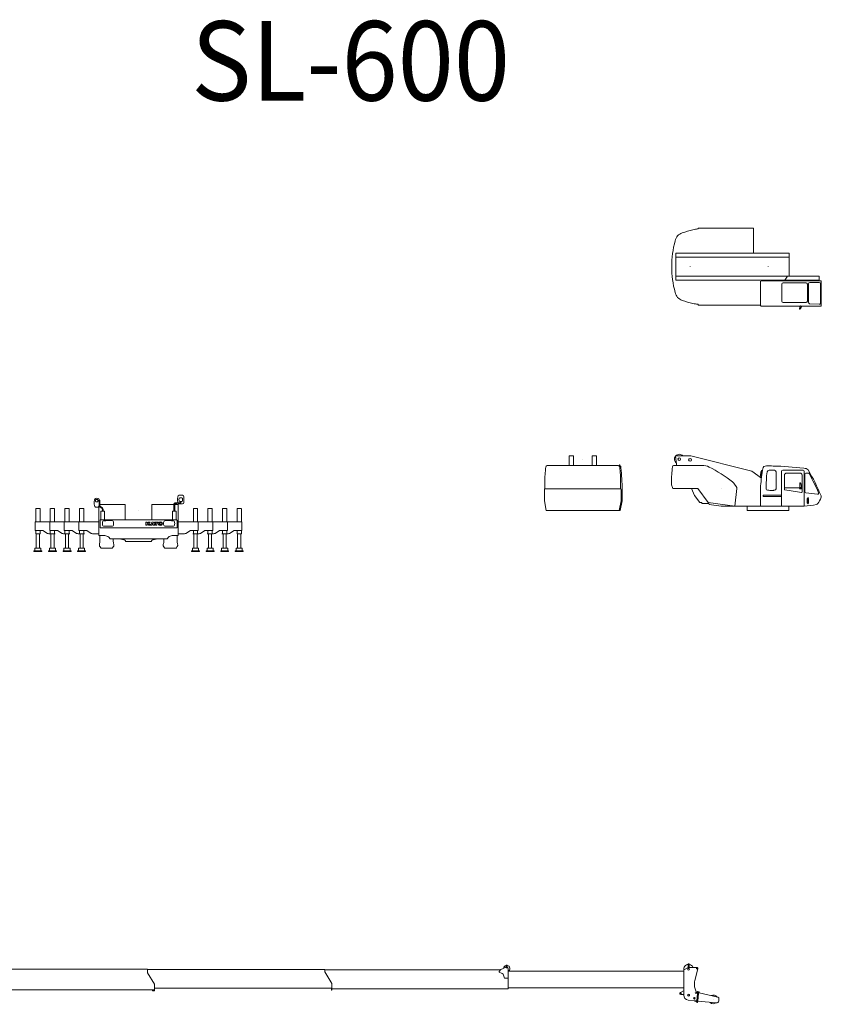
# Model space of a CAD drawing. Extents: x 9290 to 115160, y -12177 to 75864.
# Drawn here: x 32746 to 63008, y 38704 to 75864 of the extents above; entities that cross this region are included whole.
import ezdxf
from ezdxf.enums import TextEntityAlignment as Align

# ---------------------------------------------------------------- set-up
doc = ezdxf.new("R2010")
doc.units = 0
doc.header["$PDMODE"] = 2
doc.linetypes.add('CENTER', pattern=[2, 1.25, -0.25, 0.25, -0.25])
doc.layers.add('中心線・点', color=7, linetype='CENTER', lineweight=13)
doc.layers.add('実線', color=7, linetype='Continuous', lineweight=13)
doc.styles.get("Standard").update_dxf_attribs({"font": 'isocp.shx'})

# ---------------------------------------------------------------- blocks, each defined once
blk = doc.blocks.new('KATO_SL-600_CARRIER_FRONT')
at = {"layer": '中心線・点'}
blk.add_point((0, 0), dxfattribs=at)
at = {"layer": '実線'}
for p, q in [((-1620, 344.5), (-1620, 400.5)), ((-1608, 412.5), (-1552, 412.5)), ((-1540, 344.5), (-1540, 400.5)), ((-1540, 381.15), (-1483.6, 381.15)), ((-1483.6, 387.5), (-1456.4, 387.5)), ((-1483.6, 186.935107), (-1483.6, 387.5)), ((-1456.4, 186.935107), (-1456.4, 387.5)), ((-1608, 332.5), (-1552, 332.5)), ((-1540, 363.85), (-1483.6, 363.85)), ((-1495, -949), (-1495, 164.505556)), ((-1456.4, 231.218302), (-500, 231.218302)), ((-1453.052434, 129.856457), (-1382.035412, 82.511776)), ((-1437.964588, 152.488225), (-1366.947567, 105.143544)), ((-1363.6, -22.5), (-1363.6, 48.064894)), ((-1336.4, -22.5), (-1336.4, 48.064894)), ((-500, -357.5), (-500, 231.218302)), ((500, -357.5), (500, 231.218302)), ((500, 231.218302), (1336.4, 231.218302)), ((1336.4, -22.5), (1336.4, 250.708206)), ((1363.6, -22.5), (1363.6, 250.708206)), ((1363.6, 231.218302), (1475, 231.218302)), ((1369.784655, 287.712032), (1438.920015, 294.840356)), ((1372.57437, 260.655471), (1441.07997, 267.718862)), ((1438.920015, 294.840356), (1565.921217, 301.985518)), ((1441.07997, 267.718862), (1567.449088, 274.828463)), ((1495, -949), (1495, 211.218302)), ((1581.4, 318.359624), (1581.4, 344.122929)), ((1608.6, 318.359624), (1608.6, 344.122929)), ((-1433, -357.5), (1433, -357.5)), ((-1420.5, -357.5), (-1420.5, -22.5)), ((-1420.5, -22.5), (-1279.5, -22.5)), ((-1279.5, -357.5), (-1279.5, -22.5)), ((1279.5, -357.5), (1279.5, -22.5)), ((1279.5, -22.5), (1420.5, -22.5)), ((1420.5, -357.5), (1420.5, -22.5)), ((-1455, -636.010638), (-1455, -379.5)), ((-1435, -656.010638), (1435, -656.010638)), ((280, -435), (328, -435)), ((280, -555), (280, -435)), ((280, -555), (328, -555)), ((328, -474), (328, -435)), ((328, -474), (377, -435)), ((328, -522), (350, -504.5)), ((328, -555), (328, -522)), ((350, -504.5), (384, -555)), ((377, -435), (437, -435)), ((384, -555), (437, -555)), ((384.396395, -476.868175), (437, -435)), ((384.396395, -476.868175), (437, -555)), ((447.5, -555), (500, -435)), ((447.5, -555), (496.5, -555)), ((496.5, -555), (502.1875, -542)), ((500, -435), (560, -435)), ((502.1875, -542), (557.8125, -542)), ((514.875, -513), (530, -478.428571)), ((514.875, -513), (545.125, -513)), ((530, -478.428571), (545.125, -513)), ((557.8125, -542), (563.5, -555)), ((560, -435), (612.5, -555)), ((563.5, -555), (612.5, -555)), ((600, -435), (736, -435)), ((600, -468), (600, -435)), ((600, -468), (643, -468)), ((643, -555), (643, -468)), ((643, -555), (693, -555)), ((693, -555), (693, -468)), ((693, -468), (736, -468)), ((736, -468), (736, -435)), ((1455, -636.010638), (1455, -379.5)), ((-1495, -949), (-1270.768614, -949)), ((-1457.5, -1170.132446), (-1457.5, -949)), ((-1126.498339, -1010.486145), (-1074.159601, -1065)), ((-1074.159601, -1065), (1074.159601, -1065)), ((-952.5, -1170.132446), (-952.5, -1065)), ((-730, -1067.2148), (-730, -1065)), ((730, -1067.2148), (730, -1065)), ((952.5, -1170.132446), (952.5, -1065)), ((1074.159601, -1065), (1126.498339, -1010.486145)), ((1270.768613, -949), (1495, -949)), ((1457.5, -1170.132446), (1457.5, -949)), ((-1449.945753, -1376.41355), (-1427.199561, -1410.111022)), ((-1427.199561, -1410.111022), (-1416, -1421)), ((-1416, -1421), (-994, -1421)), ((-994, -1421), (-982.80044, -1410.111022)), ((-982.80044, -1410.111022), (-960.054247, -1376.41355)), ((-492.241757, -1144.635289), (-492.210793, -1144.833106)), ((-492.210793, -1144.833106), (-492.181923, -1145.031143)), ((-492.181923, -1145.031143), (-492.155155, -1145.2294)), ((-492.155155, -1145.2294), (-492.130494, -1145.427879)), ((-492.130494, -1145.427879), (-492.107946, -1145.62658)), ((-492.107946, -1145.62658), (-492.087517, -1145.825506)), ((-492.087517, -1145.825506), (-492.069213, -1146.024657)), ((-492.069213, -1146.024657), (-492.05304, -1146.224034)), ((-492.05304, -1146.224034), (-492.039004, -1146.423639)), ((-492.039004, -1146.423639), (-492.027111, -1146.623472)), ((-492.027111, -1146.623472), (-492.017367, -1146.823535)), ((-492.017367, -1146.823535), (-492.009778, -1147.02383)), ((-492.009778, -1147.02383), (-492.00435, -1147.224356)), ((-492.00435, -1147.224356), (-492.001089, -1147.425116)), ((-492.001089, -1147.425116), (-492, -1147.62611)), ((-492, -1171), (-492, -1147.62611)), ((-492, -1171), (492, -1171)), ((492, -1147.62611), (492.003092, -1147.288408)), ((492, -1171), (492, -1147.62611)), ((492.003092, -1147.288408), (492.012365, -1146.950766)), ((492.012365, -1146.950766), (492.027803, -1146.613315)), ((492.027803, -1146.613315), (492.049385, -1146.27618)), ((492.049385, -1146.27618), (492.077082, -1145.939483)), ((492.077082, -1145.939483), (492.110857, -1145.60334)), ((492.110857, -1145.60334), (492.150665, -1145.267863)), ((492.150665, -1145.267863), (492.196457, -1144.933157)), ((960.054247, -1376.41355), (982.800439, -1410.111022)), ((982.800439, -1410.111022), (994, -1421)), ((994, -1421), (1416, -1421)), ((1416, -1421), (1427.19956, -1410.111022)), ((1427.19956, -1410.111022), (1449.945753, -1376.41355))]:
    blk.add_line(p, q, dxfattribs=at)
for points in [[(-730, -1067.2148), (-726.929873, -1067.550069), (-723.860406, -1067.891502), (-720.791627, -1068.239184), (-717.723564, -1068.593202), (-714.656245, -1068.95364), (-711.589695, -1069.320587), (-708.523943, -1069.694129), (-705.459014, -1070.074356), (-702.394936, -1070.46136), (-699.331738, -1070.855234), (-696.269446, -1071.256074), (-693.208091, -1071.66398), (-690.147701, -1072.079053), (-687.088309, -1072.5014), (-684.029946, -1072.931131), (-680.972646, -1073.368361), (-677.916445, -1073.813209), (-674.861379, -1074.2658), (-673.334284, -1074.49504), (-671.807488, -1074.726265), (-670.280996, -1074.959492), (-668.754813, -1075.194738), (-667.228945, -1075.432023), (-665.703397, -1075.671363), (-664.178176, -1075.912779), (-662.653287, -1076.156289), (-661.128736, -1076.401913), (-659.60453, -1076.649671), (-658.080675, -1076.899584), (-656.557177, -1077.151673), (-655.034045, -1077.40596), (-653.511284, -1077.662466), (-651.988902, -1077.921215), (-650.466907, -1078.182229), (-648.945306, -1078.445533), (-647.424106, -1078.71115), (-645.903317, -1078.979106), (-644.382946, -1079.249425), (-642.863003, -1079.522135), (-641.343495, -1079.797261), (-639.824431, -1080.07483), (-638.305822, -1080.354871), (-636.787677, -1080.637412), (-635.270005, -1080.922482), (-633.752816, -1081.21011), (-632.236121, -1081.500328), (-630.71993, -1081.793166), (-629.204255, -1082.088656), (-627.689106, -1082.386831), (-626.174494, -1082.687724), (-624.660432, -1082.991368), (-623.146932, -1083.297799), (-621.634005, -1083.607052), (-620.121665, -1083.919162), (-618.609924, -1084.234168), (-617.098796, -1084.552106), (-615.588294, -1084.873015), (-614.078433, -1085.196935), (-612.569225, -1085.523905), (-611.060687, -1085.853967), (-609.552833, -1086.187162), (-608.045678, -1086.523533), (-606.362765, -1086.903119), (-604.680742, -1087.286788), (-602.999648, -1087.67462), (-601.319522, -1088.066697), (-599.640401, -1088.463099), (-597.962322, -1088.863907), (-596.28532, -1089.269203), (-594.609433, -1089.679071), (-592.934694, -1090.093594), (-591.261142, -1090.51286), (-589.588813, -1090.936957), (-587.917746, -1091.365978), (-586.247979, -1091.800016), (-584.579553, -1092.23917), (-582.912512, -1092.683541), (-581.2469, -1093.133236), (-579.582763, -1093.588366), (-577.920153, -1094.049045), (-576.259121, -1094.515396), (-574.599723, -1094.987544), (-572.94202, -1095.465622), (-571.286073, -1095.949769), (-569.631951, -1096.440132), (-567.979726, -1096.936862), (-566.329472, -1097.440122), (-564.681273, -1097.95008), (-563.035214, -1098.466913), (-561.391386, -1098.990806), (-559.749889, -1099.521954), (-558.110825, -1100.060562), (-557.29224, -1100.33273), (-556.474305, -1100.606844), (-555.657035, -1100.882932), (-554.840446, -1101.161024), (-554.024552, -1101.441149), (-553.20937, -1101.723337), (-552.394917, -1102.00762), (-551.581209, -1102.294029), (-550.768265, -1102.582597), (-549.956102, -1102.873357), (-549.144738, -1103.166343), (-548.334193, -1103.46159), (-547.524487, -1103.759133), (-546.715638, -1104.059009), (-545.907669, -1104.361255), (-545.100599, -1104.665908), (-544.29445, -1104.973008), (-543.489246, -1105.282593), (-542.685008, -1105.594705), (-541.881759, -1105.909384), (-540.687951, -1106.382695), (-539.496753, -1106.861903), (-538.308159, -1107.347195), (-537.122194, -1107.83876), (-535.93892, -1108.336786), (-534.75843, -1108.841466), (-533.580841, -1109.352996), (-532.406297, -1109.87158), (-531.820216, -1110.133584), (-531.234959, -1110.397432), (-530.650549, -1110.663153), (-530.067009, -1110.930776), (-529.484365, -1111.20033), (-528.902642, -1111.471848), (-528.321865, -1111.74536), (-527.742061, -1112.0209), (-527.163258, -1112.298503), (-526.585482, -1112.578202), (-526.00876, -1112.860035), (-525.43312, -1113.14404), (-524.85859, -1113.430256), (-524.285196, -1113.718724), (-523.712965, -1114.009485), (-523.141924, -1114.302584), (-522.5721, -1114.598065), (-522.003518, -1114.895975), (-521.436203, -1115.196364), (-520.870179, -1115.499282), (-520.30547, -1115.80478), (-519.742099, -1116.112914), (-519.180086, -1116.423739), (-518.619453, -1116.737314), (-518.07106, -1117.047531), (-517.52439, -1117.360323), (-516.979459, -1117.675768), (-516.436292, -1117.993942), (-515.894914, -1118.314922), (-515.355357, -1118.638782), (-514.817656, -1118.965598), (-514.281854, -1119.295442), (-513.747995, -1119.628389), (-513.21613, -1119.964512), (-512.686317, -1120.303885), (-512.158616, -1120.646581), (-511.633097, -1120.992677), (-511.109832, -1121.342247), (-510.588902, -1121.695367), (-510.070393, -1122.052117), (-509.554398, -1122.412574), (-509.041015, -1122.776821), (-508.530351, -1123.144939), (-508.022519, -1123.517015), (-507.51764, -1123.893134), (-507.015841, -1124.273388), (-506.517258, -1124.657868), (-506.022034, -1125.04667), (-505.53032, -1125.439894), (-505.042274, -1125.83764), (-504.558065, -1126.240015), (-504.077869, -1126.647129), (-503.601868, -1127.059094), (-503.130258, -1127.476029), (-502.663241, -1127.898057), (-502.201027, -1128.325303), (-501.743838, -1128.7579), (-501.291904, -1129.195986), (-501.067982, -1129.417131), (-500.845465, -1129.639701), (-500.624385, -1129.863716), (-500.404772, -1130.089195), (-500.186661, -1130.316157), (-499.970085, -1130.544621), (-499.755078, -1130.774608), (-499.541674, -1131.006138), (-499.329909, -1131.239232), (-499.119819, -1131.473912), (-498.911441, -1131.7102), (-498.704813, -1131.948116), (-498.400349, -1132.305551), (-498.100762, -1132.665751), (-497.806128, -1133.028851), (-497.516531, -1133.394983), (-497.232068, -1133.764274), (-496.952845, -1134.136849), (-496.678981, -1134.512827), (-496.410603, -1134.892325), (-496.147851, -1135.275455), (-495.890874, -1135.662324), (-495.639833, -1136.053038), (-495.394899, -1136.447697), (-495.156253, -1136.846397), (-494.924089, -1137.249231), (-494.8105, -1137.452227), (-494.698609, -1137.656288), (-494.588442, -1137.861427), (-494.480027, -1138.067653), (-494.373393, -1138.274976), (-494.268569, -1138.483406), (-494.165584, -1138.692953), (-494.064468, -1138.903625), (-493.965254, -1139.115433), (-493.867972, -1139.328383), (-493.772655, -1139.542486), (-493.679337, -1139.757749), (-493.518477, -1140.143362), (-493.365424, -1140.52974), (-493.220227, -1140.916894), (-493.082932, -1141.304832), (-492.953588, -1141.693563), (-492.832242, -1142.083098), (-492.718942, -1142.473445), (-492.665325, -1142.668926), (-492.613737, -1142.864613), (-492.564184, -1143.060509), (-492.516673, -1143.256613), (-492.47121, -1143.452927), (-492.427799, -1143.649453), (-492.386448, -1143.84619), (-492.347163, -1144.043142), (-492.309948, -1144.240308), (-492.274811, -1144.43769), (-492.241757, -1144.635289)], [(492.305755, -1144.266467), (492.369131, -1143.934673), (492.438228, -1143.604033), (492.512969, -1143.27463), (492.593271, -1142.946545), (492.679046, -1142.619853), (492.770206, -1142.294625), (492.866654, -1141.970928), (492.968296, -1141.648823), (493.075031, -1141.328371), (493.186758, -1141.009623), (493.303374, -1140.692632), (493.424772, -1140.377441), (493.550848, -1140.064094), (493.681494, -1139.752629), (493.816603, -1139.443079), (493.956067, -1139.135474), (494.099779, -1138.82984), (494.247632, -1138.526201), (494.399522, -1138.224574), (494.555344, -1137.924974), (494.714996, -1137.627413), (494.878378, -1137.331898), (495.045392, -1137.038433), (495.215944, -1136.747019), (495.389941, -1136.457651), (495.567296, -1136.170324), (495.747925, -1135.885028), (495.931749, -1135.601748), (496.118691, -1135.320469), (496.308684, -1135.041169), (496.597158, -1134.628643), (496.891402, -1134.221034), (497.191328, -1133.818175), (497.496816, -1133.419921), (497.80772, -1133.02614), (498.123873, -1132.636718), (498.445092, -1132.251551), (498.771183, -1131.870543), (499.101946, -1131.493608), (499.437184, -1131.120662), (499.776701, -1130.751624), (500.120317, -1130.386412), (500.467865, -1130.024942), (500.8192, -1129.667125), (501.174205, -1129.312862), (501.532795, -1128.962046), (501.894924, -1128.614556), (502.260586, -1128.270257), (502.629828, -1127.928996), (503.002746, -1127.590599), (503.302435, -1127.322985), (503.603926, -1127.057442), (503.907171, -1126.793937), (504.212126, -1126.532439), (504.518747, -1126.272918), (504.826991, -1126.015343), (505.136816, -1125.759685), (505.448182, -1125.505915), (505.761049, -1125.254003), (506.075379, -1125.003923), (506.391134, -1124.755646), (506.708279, -1124.509146), (507.026778, -1124.264395), (507.346596, -1124.021369), (507.667699, -1123.78004), (507.990057, -1123.540384), (508.313637, -1123.302377), (508.638408, -1123.065994), (509.291407, -1122.598006), (509.948827, -1122.136236), (510.610454, -1121.680505), (511.276089, -1121.230644), (511.945542, -1120.786488), (512.618637, -1120.34788), (513.295209, -1119.914667), (513.975102, -1119.486704), (514.658173, -1119.063851), (515.344285, -1118.645974), (516.033312, -1118.232944), (516.725135, -1117.824637), (517.419645, -1117.420934), (518.116738, -1117.021722), (518.816316, -1116.62689), (519.518289, -1116.236335), (520.22257, -1115.849954), (520.92908, -1115.467651), (521.63774, -1115.089333), (522.348479, -1114.714911), (523.061225, -1114.344297), (523.775911, -1113.977409), (524.492472, -1113.614166), (525.210842, -1113.254492), (525.930957, -1112.898311), (526.652755, -1112.545551), (527.37617, -1112.196141), (528.101138, -1111.850014), (528.827591, -1111.507102), (529.555461, -1111.167341), (530.284674, -1110.830666), (531.392251, -1110.326206), (532.502848, -1109.828467), (533.616339, -1109.337254), (534.732603, -1108.852382), (535.851524, -1108.373675), (536.972993, -1107.900964), (538.096906, -1107.434089), (539.223164, -1106.972898), (540.351674, -1106.517242), (541.482347, -1106.066983), (542.6151, -1105.621986), (543.749853, -1105.182123), (544.886533, -1104.747272), (546.025068, -1104.317315), (547.165395, -1103.892138), (548.307449, -1103.471632), (549.451175, -1103.055691), (550.596517, -1102.644214), (551.743425, -1102.237101), (552.891852, -1101.834256), (553.753143, -1101.535212), (554.615231, -1101.238478), (555.478097, -1100.944018), (556.341724, -1100.651798), (557.206094, -1100.361785), (558.07119, -1100.073945), (558.936995, -1099.788247), (559.803494, -1099.504658), (560.67067, -1099.223149), (561.538508, -1098.94369), (562.406995, -1098.666251), (563.276115, -1098.390805), (564.145856, -1098.117323), (565.016203, -1097.845779), (566.758666, -1097.308398), (568.503405, -1096.778459), (570.250329, -1096.255768), (571.99935, -1095.74014), (573.750385, -1095.231399), (575.503358, -1094.729378), (577.258197, -1094.233916), (579.01483, -1093.744859), (580.773195, -1093.262061), (582.533227, -1092.785379), (584.294868, -1092.314678), (586.058059, -1091.849828), (587.822747, -1091.3907), (589.081984, -1091.066736), (590.341938, -1090.745578), (591.602594, -1090.427186), (592.863934, -1090.11152), (594.125943, -1089.798541), (595.388607, -1089.488211), (596.651909, -1089.180495), (597.915837, -1088.875355), (599.180375, -1088.572757), (600.445511, -1088.272667), (601.711231, -1087.975052), (602.977523, -1087.679878), (604.244374, -1087.387115), (605.511772, -1087.09673), (606.779706, -1086.808695), (608.048165, -1086.522979), (609.317138, -1086.239555), (610.586613, -1085.958393), (611.856581, -1085.679466), (613.127033, -1085.402749), (614.397957, -1085.128214), (615.669346, -1084.855837), (616.941189, -1084.585591), (618.213478, -1084.317455), (619.486205, -1084.051402), (620.759361, -1083.787411), (622.032938, -1083.525459), (623.306928, -1083.265523), (624.581323, -1083.007582), (625.856116, -1082.751615), (628.406867, -1082.245518), (630.959124, -1081.747073), (633.512834, -1081.256123), (636.067943, -1080.77252), (638.624403, -1080.296117), (640.894653, -1079.879174), (643.165898, -1079.467703), (645.438111, -1079.061615), (647.711264, -1078.660826), (649.985329, -1078.265253), (652.260282, -1077.874816), (654.536098, -1077.489439), (656.812751, -1077.109044), (659.09022, -1076.733559), (661.368482, -1076.362913), (663.647514, -1075.997037), (665.927297, -1075.635864), (668.20781, -1075.279329), (670.489033, -1074.92737), (672.770948, -1074.579925), (675.053537, -1074.236935), (677.336782, -1073.898344), (679.620667, -1073.564094), (681.905175, -1073.234133), (684.19029, -1072.908408), (686.475998, -1072.586869), (688.762283, -1072.269465), (691.049132, -1071.956149), (693.336531, -1071.646875), (695.624466, -1071.341598), (697.912925, -1071.040274), (700.201896, -1070.74286), (702.491367, -1070.449314), (704.781325, -1070.159598), (707.071759, -1069.87367), (709.362659, -1069.591493), (711.654014, -1069.31303), (713.945813, -1069.038244), (716.238045, -1068.7671), (718.530702, -1068.499562), (720.823772, -1068.235597), (723.117247, -1067.97517), (725.411116, -1067.71825), (727.70537, -1067.464804), (730, -1067.2148)], [(492.196457, -1144.933157), (492.248174, -1144.599326), (492.305755, -1144.266467)]]:
    blk.add_lwpolyline(points, dxfattribs=at)
for centre, radius, start, end in [((1339, 292.5), 3009, 178.1237780001, 180), ((-1459.49889, 384.173138), 209, 172.663431, 178.1237780001), ((-1619.788301, 410.653018), 47, 102.0088789993, 179.745299), ((-1611.049643, 366.572172), 92, 93.4232159996, 102.0088789993), ((-1608, 400.5), 12, 90, 180), ((-1580, -152.5), 612, 86.5767840004, 93.4232159996), ((-1552, 400.5), 12, 0, 90), ((-1548.950357, 366.572172), 92, 77.9911210007, 86.5767840004), ((-1540.2117, 410.653018), 47, 0.254701, 77.9911210007), ((-1700.50111, 384.173138), 209, 1.8762219999, 7.336569), ((-4499, 292.5), 3009, 1.6882700001, 1.8762219999), ((2848.494135, 412.5), 1373, 176.231869, 183.768131), ((1894.560838, 475.327262), 417, 173.023029, 176.231869), ((1537.226618, 519.056607), 57, 98.3339070002, 173.023029), ((2126.468775, 412.5), 600, 176.247067, 183.752933), ((1557.691098, 449.808902), 30, 93.7529330011, 176.247067), ((1557.691098, 375.191099), 30, 183.752933, 266.2470669989), ((1574.911477, 261.802158), 317, 93.8394979989, 98.3339070002), ((1595, -37.524505), 617, 86.1605020011, 93.8394979989), ((1595, -118.968775), 600, 86.2470669989, 93.7529330011), ((1632.308901, 449.808902), 30, 3.752933, 86.2470669989), ((1632.308901, 375.191099), 30, 273.7529330011, 356.247067), ((1615.088523, 261.802158), 317, 81.6660929998, 86.1605020011), ((1652.773381, 519.056607), 57, 6.976971, 81.6660929998), ((1063.531224, 412.5), 600, 356.247067, 3.752933), ((1295.439162, 475.327262), 417, 3.768131, 6.976971), ((341.505865, 412.5), 1373, 356.231869, 3.768131), ((1339, 292.5), 3009, 180, 181.8762219999), ((-1459.49889, 200.826863), 209, 181.8762219999, 188.333662), ((-1619.788301, 177.346983), 47, 188.333662, 257.9911210007), ((-1611.049643, 218.427828), 89, 257.9911210007, 266.5767840004), ((-1608, 344.5), 12, 180, 270), ((-1580, 737.5), 609, 266.5767840004, 273.4232159996), ((-1552, 344.5), 12, 270, 0), ((-1548.950357, 218.427828), 89, 273.4232159996, 282.0088789993), ((-1540.2117, 177.346983), 47, 282.0088789993, 351.666338), ((-1700.50111, 200.826863), 209, 351.666338, 358.1237780001), ((-4499, 292.5), 3009, 358.1237780001, 0), ((-4499, 292.5), 3009, 0, 1.358736), ((-1475, 211.218302), 20, 115.4675599998, 142.1454670006), ((-1415, 186.935107), 68.6, 180, 236.3099320007), ((-1415, 186.935107), 41.4, 180, 236.3099320007), ((-1405, 48.064894), 41.4, 0, 56.3099320007), ((-1405, 48.064894), 68.6, 0, 56.3099320007), ((1373.6, 250.708206), 37.2, 95.8867811038, 180), ((1501.641609, 135.189748), 180, 135.810652937, 140.0761278995), ((1475, 211.218302), 20, 0, 90), ((1894.560838, 349.672738), 417, 183.768131, 187.2288059999), ((1537.226618, 305.943394), 57, 218.3055459995, 261.6660929998), ((1574.911477, 563.197842), 317, 261.6660929998, 266.1605017721), ((1595, 862.524506), 617, 266.1605017721, 273.8394979989), ((1595, 943.968776), 600, 266.2470669989, 273.7529330011), ((1565, 318.359624), 16.4, 273.2200990008, 0), ((1565, 318.359624), 43.6, 273.2200990008, 0), ((1615.088523, 563.197842), 317, 273.8394979989, 278.3339070002), ((1652.773381, 305.943394), 57, 278.3339070002, 353.023029), ((1295.439162, 349.672738), 417, 353.023029, 356.231869), ((-1433, -379.5), 22, 90, 180), ((1433, -379.5), 22, 0, 90), ((-1435, -636.010638), 20, 180, 270), ((-764, -490), 600, 173.7352309999, 186.2647690001), ((-1320.655817, -428.891064), 40, 93.6154360001, 173.7352309999), ((-1320.655817, -551.108936), 40, 186.2647690001, 266.3845639999), ((-1134, -3383), 3000, 87.2039630002, 93.6154360001), ((-1134, 2403), 3000, 266.3845639999, 272.7960369998), ((-989.609151, -426.52384), 40, 6.508481, 87.2039630002), ((-989.609151, -553.476159), 40, 272.7960369998, 353.491519), ((-1546, -490), 600, 353.491519, 6.508481), ((809, -495), 66, 115.705107001, 244.294892999), ((825, -555.5), 128, 69.5954259989, 110.4045740011), ((825, -434.5), 128, 249.5954259989, 290.4045740011), ((841, -495), 49, 154.7466199999, 205.2533800001), ((825, -489), 32, 13.3523419999, 152.2402519999), ((825, -501), 32, 207.7597480001, 332.2402519999), ((809, -495), 49, 334.7466199999, 15.85871), ((841, -495), 66, 295.705107001, 64.294892999), ((1546, -490), 600, 173.491519, 186.508481), ((989.609151, -426.52384), 40, 92.7960369998, 173.491519), ((989.609151, -553.476159), 40, 186.508481, 267.2039630002), ((1134, -3383), 3000, 86.3845639999, 92.7960369998), ((1134, 2403), 3000, 267.2039630002, 273.6154360001), ((1320.655816, -428.891064), 40, 6.2647690001, 86.3845639999), ((1320.655816, -551.108936), 40, 273.6154360001, 353.7352309999), ((764, -490), 600, 353.7352309999, 6.2647690001), ((1435, -636.010638), 20, 270, 0), ((-1270.768614, -1149), 200, 43.8338349995, 90), ((1270.768613, -1149), 200, 90, 136.1661650005), ((-1231.472824, -1323.09691), 250, 162.185941, 173.7776219999), ((-1280, -1296), 200, 180, 191.5813480003), ((-1426.946098, -1326.113854), 50, 191.5813480003, 225.0982030003), ((-1707.5, -1170.132446), 250, 342.185941, 0), ((-1532.830166, -1432.361509), 100, 34.0198159998, 45.0982030003), ((-877.169835, -1432.361509), 100, 134.9017969997, 145.9801840002), ((-702.5, -1170.132446), 250, 180, 197.814059), ((-983.053902, -1326.113854), 50, 314.9017969997, 348.4186519997), ((-1178.527177, -1323.09691), 250, 6.2223780001, 17.814059), ((-1130, -1296), 200, 348.4186519997, 0), ((1178.527176, -1323.09691), 250, 162.185941, 173.7776219999), ((1130, -1296), 200, 180, 191.5813480003), ((983.053902, -1326.113854), 50, 191.5813480003, 225.0982030003), ((702.5, -1170.132446), 250, 342.185941, 0), ((877.169834, -1432.361509), 100, 34.0198159998, 45.0982030003), ((1532.830165, -1432.361509), 100, 134.9017969997, 145.9801840002), ((1707.5, -1170.132446), 250, 180, 197.814059), ((1426.946098, -1326.113854), 50, 314.9017969997, 348.4186519997), ((1231.472823, -1323.09691), 250, 6.2223780001, 17.814059), ((1280, -1296), 200, 348.4186519997, 0)]:
    blk.add_arc(centre, radius, start, end, dxfattribs=at)
blk = doc.blocks.new('KATO_SL-600_OUTRIGGER_FRONT')
at = {"layer": '中心線・点'}
blk.add_point((0, 0), dxfattribs=at)
at = {"layer": '実線'}
for p, q in [((-81, 1118), (-81, 1622)), ((-80, 1623), (80, 1623)), ((81, 1118), (81, 1622)), ((-654.999848, 1118), (105, 1118)), ((105, 787), (105, 1118)), ((-363.599839, 683.762785), (-192.135108, 787)), ((-192.135108, 787), (105, 787)), ((-81, 668), (-81, 787)), ((81, 668), (81, 787)), ((-654.999848, 668), (-417.441633, 668)), ((-81, 668), (81, 668)), ((-60, 119), (-60, 668)), ((60, 119), (60, 668)), ((-150, 0), (-150, 19)), ((-150, 19), (150, 19)), ((-150, 0), (150, 0)), ((-115, 119), (115, 119)), ((-115, 19), (-115, 119)), ((115, 19), (115, 119)), ((150, 0), (150, 19))]:
    blk.add_line(p, q, dxfattribs=at)
blk.add_arc((-420.339132, 778), 110, 270, 301.0517289993, dxfattribs=at)
blk = doc.blocks.new('KATO_SL-600_TABLE_RIGHT')
at = {"layer": '中心線・点'}
for p in [(-2946.25, 1915.9), (-1766.25, 815.9), (0, 0)]:
    blk.add_point(p, dxfattribs=at)
at = {"layer": '実線'}
for p, q in [((-3491.662019, 2062.9), (-2913.695927, 2062.9)), ((-3491.662019, 2062.9), (-3455.25, 1740.393544)), ((-2913.695927, 2062.9), (-616.788631, 1486.292642)), ((-3566.179365, 1698.460838), (-3566.179365, 1702.9)), ((-3566.179365, 1702.9), (-2492.473055, 1702.9)), ((-3455.25, 1702.9), (-3455.25, 1740.393544)), ((-224.499347, 1520.9), (-205.749834, 1520.9)), ((-224.499347, 1503.6), (-208.864549, 1503.6)), ((-20.902313, 1680.9), (71.082262, 1680.9)), ((87.096728, 1520.9), (200.675078, 1520.9)), ((550.55, 1520.9), (1320.55, 1520.9)), ((-616.788631, 1486.292642), (-252.181603, 1222.651551)), ((-277.496249, 1293.632444), (-246.414242, 1265.787942)), ((-265.952807, 1306.518054), (-243.54021, 1286.439955)), ((300.55, 860.774922), (300.55, 1421.025078)), ((510.55, 160.9), (510.55, 1480.9)), ((619.55, 796.120407), (619.55, 1336.9)), ((693.55, 1410.9), (1208.55, 1410.9)), ((1282.55, 703.541199), (1282.55, 1336.9)), ((1360.55, 160.9), (1360.55, 1480.9)), ((1390.55, 702.36641), (1390.55, 1370.9)), ((1430.55, 1410.9), (1511.85556, 1410.9)), ((-3646.249996, 998.670611), (-3646.249996, 1068.710644)), ((-3596.249996, 834.9), (-2686.25, 834.9)), ((-2890.197449, 834.9), (-2776.033874, 566.465916)), ((-2656.25, 824.9), (-2256.25, 304.9)), ((-1296.526395, 1030.722919), (-1186.25, 865.308327)), ((-1256.144737, 160.9), (-1186.25, 824.9)), ((-1186.25, 824.9), (-1186.25, 865.308327)), ((-289.45, 160.9), (-289.45, 840.9)), ((69.451856, 760.9), (200.675078, 760.9)), ((634.55, 860.4), (1216.45037, 860.4)), ((1188.652967, 819.408174), (1193.121717, 845.408174)), ((1191.609614, 815.9), (1269.490386, 815.9)), ((1195.55, 888.55), (1195.55, 943.429116)), ((1196.078364, 847.9), (1215.7285, 847.9)), ((1200.133642, 863.55), (1240.835714, 863.55)), ((1203.922324, 1038.25), (1217.195479, 1038.25)), ((1215.7285, 847.9), (1216.188096, 859.486414)), ((1218.186525, 861.407143), (1242.913475, 861.407143)), ((1224.55, 861.407143), (1224.55, 863.55)), ((1236.55, 861.407143), (1236.55, 863.55)), ((1242.835714, 865.55), (1242.835714, 874.394751)), ((1244.64963, 860.4), (1267.55, 860.4)), ((1244.911903, 859.486414), (1245.371499, 847.9)), ((1245.371499, 847.9), (1265.021636, 847.9)), ((1255.55, 888.454786), (1255.55, 899.843291)), ((1267.978282, 845.408174), (1272.447032, 819.408174)), ((-2776.033874, 566.465916), (-2574.829323, 304.9)), ((-187.44878, 526.9), (-187.44878, 584.9)), ((-187.44878, 584.9), (510.55, 584.9)), ((-187.44878, 526.9), (510.55, 526.9)), ((1480.55, 285.9), (1480.55, 447.9)), ((1490.55, 457.9), (1497.55, 457.9)), ((1497.55, 256.035222), (1497.55, 477.764778)), ((1513.55, 256.035222), (1513.55, 477.764778)), ((1513.55, 457.9), (1520.55, 457.9)), ((1530.55, 285.9), (1530.55, 447.9)), ((1995.389474, 488.865279), (2000.295924, 486.645967)), ((-2574.829323, 304.9), (-2506.25, 304.9)), ((-2506.25, 266.9), (-2506.25, 304.9)), ((-2506.25, 266.9), (-2241.148149, 266.9)), ((-2256.25, 304.9), (-1256.25, 159.9)), ((-2254.192278, 304.60163), (-2226.383935, 222.122953)), ((-2226.383935, 222.122953), (-1774.308145, 160.9)), ((-1774.308145, 160.9), (1360.55, 160.9)), ((-783.75, 0), (-783.75, 160.9)), ((-783.75, 0), (783.75, 0)), ((783.75, 0), (783.75, 160.9)), ((1490.55, 275.9), (1497.55, 275.9)), ((1513.55, 275.9), (1520.55, 275.9))]:
    blk.add_line(p, q, dxfattribs=at)
for centre, radius in [((-3351.25, 1935.9), 50), ((-2946.25, 1915.9), 52.5)]:
    blk.add_circle(centre, radius, dxfattribs=at)
for centre, radius, start, end in [((-3351.25, 1935.9), 185, 139.0648796265, 233.8183199997), ((-3351.25, 1935.9), 185, 43.3526229997, 136.6473766896), ((1353.750004, 1068.710644), 5000, 173.360303, 180), ((-3553.11689, 1639.9), 60, 102.5744430001, 173.360303), ((-2492.473055, 1099.9), 603, 63.5583719991, 90), ((-4451.730759, -2839.809285), 5003, 51.5270240001, 63.5583719991), ((5697.743846, 449.096676), 6000, 169.7294209999, 176.25589), ((-224.499347, 1478.25), 42.65, 90, 170.141725), ((-224.499347, 1478.25), 25.35, 90, 170.141725), ((777.860233, 1340.581525), 1000, 163.6832120001, 169.7294209999), ((-105.08494, 1599.053613), 80, 92.5129459997, 163.6832120001), ((-20.902313, -319.1), 2000, 90, 92.5129459997), ((42.85531, 1439.319515), 80, 94.09194, 167.5410210002), ((87.096728, 820.9), 700, 90, 94.09194), ((71.082262, -2319.1), 4000, 88.2967669996, 90), ((-226.144232, -12314.681845), 14000, 83.5404829988, 88.2967669996), ((200.675078, 520.9), 1000, 87.6183139992, 90), ((239.737994, 1460.087994), 60, 2.381686, 87.6183139992), ((550.55, 1480.9), 40, 90, 180), ((1320.55, 1480.9), 40, 0, 90), ((1213.870693, 404.058542), 1200, 79.0804059988, 83.5404829988), ((1422.245063, 1484.141928), 100, 30.9877749999, 79.0804059988), ((-4492.967452, -2068.358726), 7000, 21.9966490001, 30.9877749999), ((-249.037993, 1325.399568), 42.65, 171.6173640001, 228.1447490002), ((5697.743846, 449.096676), 6053.65, 170.141725, 171.6173640001), ((-249.037993, 1325.399568), 25.35, 171.6173640001, 228.1447490002), ((5697.743846, 449.096676), 6036.35, 170.141725, 171.6173640001), ((4924.82195, 846.222713), 5000, 173.588782, 179.197054), ((452.964611, 1348.70847), 500, 167.5410210002, 173.588782), ((-699.45, 1421.025078), 1000, 0, 2.381686), ((693.55, 1336.9), 74, 90, 180), ((1208.55, 1336.9), 74, 0, 90), ((1430.55, 1370.9), 40, 90, 180), ((1511.85556, 1370.9), 40, 29.8018980002, 90), ((-4492.967452, -2068.358726), 6960, 23.1581210002, 29.8018980002), ((-3546.249996, 998.670611), 100, 180, 195.958259), ((-2200.202847, 1383.582383), 1500, 195.958259, 201.4561013316), ((-2686.25, 784.9), 50, 53.1301023539, 90), ((-1465.432605, 918.118779), 203, 33.6900679995, 51.5270240001), ((625.244189, 906.481135), 700, 179.197054, 187.9228972968), ((-18.551208, 816.884891), 50, 187.9228972968, 262.2188665037), ((69.451856, 1460.9), 700, 262.2188665037, 270), ((200.675078, 1760.9), 1000, 270, 272.3816860008), ((239.737994, 821.712006), 60, 272.3816860008, 357.618314), ((-699.45, 860.774922), 1000, 357.618314, 0), ((634.55, 875.4), 15, 180, 270), ((638.55, 796.120407), 19, 180, 260.6675919996), ((3876.113905, 20496.866712), 19984, 260.6675919996, 262.480870999), ((1191.609614, 818.9), 3, 170.2475749999, 270), ((1196.078364, 844.9), 3, 90, 170.2475749999), ((1301.216666, 888.55), 105.666667, 180, 192.8185940001), ((2695.55, 943.429116), 1500, 177.332075, 180), ((1274.848933, 1009.630609), 77.757349, 159.4284370003, 177.332075), ((1200.133642, 865.55), 2, 192.8185940001, 270), ((1203.922324, 1036.25), 2, 90, 159.4284370003), ((1218.186525, 859.407143), 2, 90, 177.728451), ((1217.195479, 1036.25), 2, 20.5715629997, 90), ((1146.26887, 1009.630609), 77.757349, 18.0709099999, 20.5715629997), ((1176.201037, 943.945619), 100, 51.7526660004, 63.9027089999), ((1231.916205, 1014.626735), 10, 13.5475300002, 51.7526660004), ((1240.835714, 865.55), 2, 270, 0), ((755.55, 899.843291), 500, 0, 13.5475300002), ((1244.835714, 874.394751), 2, 116.4870259991, 180), ((1242.913475, 859.407143), 2, 2.271549, 90), ((1199.344208, 965.688359), 100, 296.4870259991, 300.8904139999), ((1245.55, 888.454786), 10, 300.8904139999, 0), ((1265.021636, 844.9), 3, 9.7524250001, 90), ((1267.55, 875.4), 15, 270, 0), ((1269.490386, 818.9), 3, 270, 9.7524250001), ((1263.55, 703.541199), 19, 262.480870999, 0), ((1430.55, 702.36641), 40, 180, 262.9569320004), ((3876.113905, 20496.866712), 19985, 262.9569320004, 264.2256800001), ((1490.55, 447.9), 10, 90, 180), ((1505.55, 477.764778), 8, 0, 180), ((1520.55, 447.9), 10, 0, 90), ((1869.439952, 653.069579), 40, 264.2256800001, 23.1581210002), ((360.266393, 1228.470164), 1800, 327.4412950004, 335.6616339997), ((1923.296413, 523.543666), 80, 334.311397, 21.9966490001), ((1025.984276, 4347.553291), 4200, 274.5689370001, 280.9693260006), ((1490.55, 285.9), 10, 180, 270), ((1505.55, 256.035222), 8, 180, 0), ((1520.55, 285.9), 10, 270, 0), ((1809.952028, 302.829003), 80, 280.9693260006, 327.4412950004)]:
    blk.add_arc(centre, radius, start, end, dxfattribs=at)
blk = doc.blocks.new('KATO_SL-600_TABLE_BACK')
at = {"layer": '中心線・点'}
for p in [(0, 1907), (0, 0)]:
    blk.add_point(p, dxfattribs=at)
at = {"layer": '実線'}
for p, q in [((-515, 2068), (-355, 2068)), ((-515, 1699), (-515, 2068)), ((-355, 1699), (-355, 2068)), ((355, 2068), (515, 2068)), ((355, 1699), (355, 2068)), ((515, 1699), (515, 2068)), ((-1337, 1699), (1340, 1699)), ((1381, 1677), (1415, 1677)), ((1387, 1721), (1404, 1723)), ((1387, 1721), (1391, 1677)), ((1404, 1723), (1409, 1677)), ((-1450, 371), (-1450, 791)), ((-1430, 831), (-1430, 1065)), ((-1420, 821), (1420, 821)), ((1430, 831), (1430, 1065)), ((1450, 371), (1450, 791)), ((1485, 371), (1485, 784)), ((-1450, 371), (-1381, 0)), ((-1381, 0), (1416, 0)), ((1381, 0), (1450, 371)), ((1416, 0), (1485, 371))]:
    blk.add_line(p, q, dxfattribs=at)
for centre, radius, start, end in [((3570, 1065), 5000, 173.3603, 180), ((-1337, 1636), 60, 94.5587, 173.3603), ((1343, 1699), 3, 174.2754, 264.4134), ((1337, 1636), 60, 6.6397, 84.4134), ((-3570, 1065), 5000, 0, 6.6397), ((1415, 1657), 20, 11.5349, 90), ((945, 1561), 500, 5.9469, 11.5349), ((-6515, 784), 8000, 0, 5.9469), ((-1420, 791), 30, 90, 180), ((-1420, 831), 10, 180, 270), ((1420, 831), 10, 270, 0), ((1420, 791), 30, 0, 90)]:
    blk.add_arc(centre, radius, start, end, dxfattribs=at)
blk = doc.blocks.new('KATO_SL-600_TABLE_UP')
at = {"layer": '中心線・点'}
for p in [(-2940, 0), (0, 0)]:
    blk.add_point(p, dxfattribs=at)
at = {"layer": '実線'}
for p, q in [((-2650, 1422), (-2627, 1451)), ((-2627, 1451), (-550, 1451)), ((-550, 515), (-550, 1451)), ((-3486, -515), (-3486, 515)), ((-3486, 515), (792, 515)), ((792, -355), (792, 515)), ((-3486, 355), (792, 355)), ((-3486, -355), (1924, -355)), ((637, -514), (729, -355)), ((1924, -529), (1924, -355)), ((-3486, -515), (1924, -515)), ((-283, -1469), (-283, -549)), ((-263, -529), (1990, -529)), ((516, -1304), (516, -659)), ((566, -609), (1432, -609)), ((1482, -1304), (1482, -659)), ((1521, -1348), (1521, -647)), ((1571, -597), (1934, -597)), ((1984, -1371), (1984, -647)), ((2010, -1469), (2010, -549)), ((-2650, -1420), (-2627, -1449)), ((-2627, -1449), (-283, -1449)), ((566, -1354), (1432, -1354)), ((1184, -1597), (1217, -1475)), ((1194, -1600), (1226, -1478)), ((1220, -1474), (1225, -1475)), ((1568, -1398), (1931, -1421)), ((-263, -1489), (1213, -1489)), ((1186, -1600), (1191, -1602)), ((1250, -1489), (1990, -1489))]:
    blk.add_line(p, q, dxfattribs=at)
for centre, radius, start, end in [((-3115, 895), 400, 108.3477, 168.3102), ((-1667, -3472), 5000, 103.5592, 108.3477), ((-2488, -69), 1500, 96.2099, 103.5592), ((0, 1), 3640, 164.4673, 195.5327), ((566, -659), 50, 90, 180), ((1432, -659), 50, 0, 90), ((1571, -647), 50, 90, 180), ((1934, -647), 50, 0, 90), ((1990, -549), 20, 0, 90), ((-3115, -893), 400, 191.6898, 251.6523), ((-1667, 3473), 5000, 251.6523, 256.4408), ((-2488, 71), 1500, 256.4408, 263.7901), ((-263, -1469), 20, 180, 270), ((566, -1304), 50, 180, 270), ((1219, -1476), 2.5, 75, 165), ((1224, -1477), 2.5, 345, 75), ((1152, -1664), 200, 58.0346, 68.1695), ((1432, -1304), 50, 270, 0), ((1571, -1348), 50, 180, 266.4117), ((1934, -1371), 50, 266.4117, 0), ((1990, -1469), 20, 270, 0), ((1187, -1598), 2.5, 165, 255), ((1191, -1599), 2.5, 255, 345), ((1171, -1503), 100, 283.2631, 302.0529), ((1213, -1570), 20, 302.0529, 327.9808), ((1010, -1443), 260, 327.9808, 346.2823), ((1253, -1502), 10, 346.2823, 58.0346)]:
    blk.add_arc(centre, radius, start, end, dxfattribs=at)
blk = doc.blocks.new('KATO_SL-600_BOOM_43.0m')
at = {"layer": '中心線・点'}
for p in [(0, 0), (43310, 60), (3860, -992), (43000, -950), (43215, -1070), (43935, -1110)]:
    blk.add_point(p, dxfattribs=at)
at = {"layer": '実線'}
for p, q in [((0, 66), (9045, 66)), ((9045, -15), (9045, 66)), ((9045, 51), (15790, 51)), ((15790, -45), (15790, 51)), ((15790, 36), (22575, 36)), ((22575, -114), (22575, 36)), ((22575, 22), (29260, 22)), ((29260, -69), (29260, 22)), ((29260, 8), (35905, 8)), ((35850, -61), (35915, 20)), ((35915, 20), (36116, 101)), ((36116, 87), (36116, 182)), ((36116, 182), (36154, 182)), ((36116, 87), (36154, 87)), ((36154, 87), (36154, 182)), ((36185, -707), (36185, 55)), ((42812, 2), (42976, 95)), ((42812, -950), (42812, 2)), ((42976, 95), (42984, 95)), ((42984, 75), (42984, 235)), ((42984, 235), (43016, 235)), ((42984, 75), (43016, 75)), ((43016, 75), (43016, 235)), ((43016, 95), (43310, 95)), ((43229, -404), (43344, 51)), ((-54, -39), (500, -805)), ((6602, -203), (6746, -203)), ((6602, -563), (6602, -203)), ((6746, -320), (6746, -203)), ((6746, -320), (6893, -203)), ((6893, -203), (7073, -203)), ((6915, -329), (7073, -203)), ((6915, -329), (7073, -563)), ((7104, -563), (7262, -203)), ((7262, -203), (7442, -203)), ((7307, -437), (7352, -333)), ((7352, -333), (7397, -437)), ((7442, -203), (7599, -563)), ((7562, -203), (7970, -203)), ((7562, -302), (7562, -203)), ((7562, -302), (7691, -302)), ((7691, -563), (7691, -302)), ((7841, -563), (7841, -302)), ((7841, -302), (7970, -302)), ((7970, -302), (7970, -203)), ((9045, -15), (9440, -585)), ((15790, -45), (16140, -542)), ((22575, -114), (22840, -537)), ((29260, -69), (29530, -506)), ((35850, -81), (35850, -61)), ((35850, -81), (35958, -131)), ((36013, -194), (36045, -305)), ((36045, -305), (36185, -305)), ((36203, -44), (42812, -44)), ((6602, -563), (6746, -563)), ((6746, -464), (6812, -412)), ((6746, -563), (6746, -464)), ((6812, -412), (6914, -563)), ((6914, -563), (7073, -563)), ((7104, -563), (7251, -563)), ((7251, -563), (7268, -524)), ((7268, -524), (7435, -524)), ((7307, -437), (7397, -437)), ((7435, -524), (7452, -563)), ((7452, -563), (7599, -563)), ((7691, -563), (7841, -563)), ((9440, -855), (9440, -585)), ((16140, -825), (16140, -542)), ((22840, -784), (22840, -537)), ((22840, -692), (29520, -692)), ((29520, -757), (29520, -692)), ((29530, -757), (29530, -506)), ((29530, -707), (36185, -707)), ((36185, -679), (42812, -679)), ((43220, -586), (43220, -477)), ((43235, -680), (43295, -862)), ((500, -805), (9294, -805)), ((2641, -805), (3682, -1079)), ((3934, -1074), (4231, -805)), ((9294, -855), (9294, -805)), ((9294, -855), (9440, -855)), ((9440, -775), (16140, -775)), ((16059, -825), (16059, -775)), ((16059, -825), (16140, -825)), ((16140, -744), (22840, -744)), ((22759, -784), (22759, -744)), ((22759, -784), (22840, -784)), ((29520, -757), (29530, -757)), ((42687, -855), (42800, -785)), ((42705, -920), (42807, -920)), ((42800, -785), (42812, -785)), ((43252, -879), (43253, -867)), ((43252, -879), (43377, -890)), ((43253, -867), (43378, -878)), ((43295, -870), (43295, -862)), ((43297, -871), (43299, -854)), ((43299, -854), (43305, -854)), ((43303, -871), (43305, -854)), ((43304, -861), (43379, -868)), ((43310, -1166), (43335, -886)), ((43327, -823), (43328, -815)), ((43327, -823), (43372, -827)), ((43328, -815), (43373, -819)), ((43334, -858), (43369, -861)), ((43334, -864), (43334, -858)), ((43344, -1169), (43369, -889)), ((43377, -890), (43379, -868)), ((43391, -859), (44105, -1029)), ((44136, -1170), (44143, -1082)), ((42984, -1137), (43352, -1170)), ((43227, -1171), (43228, -1159)), ((43227, -1171), (43351, -1181)), ((43269, -1193), (43270, -1174)), ((43269, -1193), (43275, -1194)), ((43275, -1194), (43276, -1175)), ((43275, -1187), (43350, -1193)), ((43276, -1179), (43351, -1185)), ((43310, -1219), (43313, -1190)), ((43310, -1219), (43313, -1222)), ((43313, -1182), (43314, -1178)), ((43313, -1222), (43332, -1224)), ((43332, -1224), (43335, -1221)), ((43335, -1221), (43338, -1192)), ((43338, -1184), (43339, -1180)), ((43350, -1193), (43351, -1185)), ((43351, -1181), (43352, -1170)), ((43351, -1181), (44049, -1242))]:
    blk.add_line(p, q, dxfattribs=at)
for centre, radius in [((43000, 25), 35), ((43310, 60), 15.5), ((3860, -992), 65), ((42705, -885), 15.5), ((43000, -950), 37.5), ((43215, -1070), 30)]:
    blk.add_circle(centre, radius, dxfattribs=at)
for centre, radius, start, end in [((0, 0), 66, 90, 215.8388), ((36135, 55), 120, 99.1102, 177.3857), ((36135, 55), 120, 294.6243, 80.8898), ((36135, 55), 50, 0, 67.6663), ((43000, 25), 185, 94.9615, 186.4068), ((43000, 25), 185, 22.2333, 85.0385), ((43310, 60), 35, 345.8456, 90), ((8189, -383), 198, 115.7051, 244.2949), ((8237, -565), 384, 69.5954, 110.4046), ((8285, -383), 147, 154.7466, 205.2534), ((8237, -365), 96, 13.3523, 152.2403), ((8189, -383), 147, 334.7466, 15.8587), ((8285, -383), 198, 295.7051, 64.2949), ((35917, -222), 100, 16.1892, 65.2976), ((8237, -202), 384, 249.5954, 290.4046), ((8237, -401), 96, 207.7597, 332.2403), ((43520, -477), 300, 165.8456, 180), ((43520, -586), 300, 180, 198.1747), ((3860, -402), 700, 255.2542, 270), ((3860, -992), 110, 270, 312.8159), ((42705, -885), 35, 121.7693, 270), ((43000, -950), 188, 180, 265), ((43371, -844), 17, 265, 85), ((43371, -844), 25, 288.5782, 85), ((43935, -1110), 167, 31.8299, 121.3882), ((44093, -1077), 50, 355, 76.6091), ((43935, -1110), 167, 221.9002, 308.0998), ((44056, -1163), 80, 265, 355)]:
    blk.add_arc(centre, radius, start, end, dxfattribs=at)

msp = doc.modelspace()

# ---------------------------------------------------------------- block references
at = {"layer": '実線'}
for name, p in [('KATO_SL-600_TABLE_UP', (60999, 66544)), ('KATO_SL-600_TABLE_RIGHT', (60999, 57341)), ('KATO_SL-600_TABLE_BACK', (54002, 57341)), ('KATO_SL-600_CARRIER_FRONT', (37233, 57341)), ('KATO_SL-600_OUTRIGGER_FRONT', (39383, 55795)), ('KATO_SL-600_OUTRIGGER_FRONT', (39933, 55795)), ('KATO_SL-600_OUTRIGGER_FRONT', (40483, 55795)), ('KATO_SL-600_OUTRIGGER_FRONT', (41033, 55795)), ('KATO_SL-600_BOOM_43.0m', (15000, 40000))]:
    msp.add_blockref(name, p, dxfattribs=at)
at = {"layer": '実線', "xscale": -1}
for p in [(33433, 55795), (33983, 55795), (34533, 55795), (35083, 55795)]:
    msp.add_blockref('KATO_SL-600_OUTRIGGER_FRONT', p, dxfattribs=at)

# ---------------------------------------------------------------- texts
at = {"layer": '実線', "width": 0.933333}
msp.add_text('SL-600', height=3000, dxfattribs=at).set_placement((45238, 74311), align=Align.MIDDLE_CENTER)

doc.saveas('drawing.dxf')
